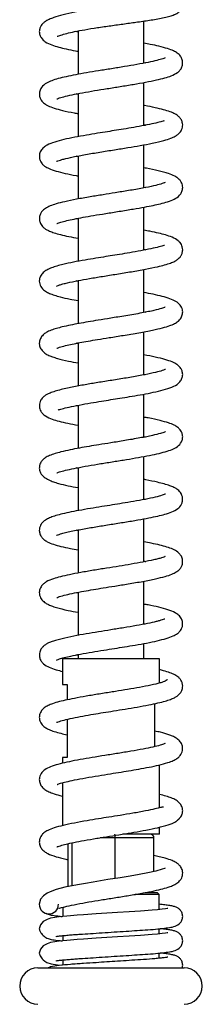
# Model space of a CAD drawing. Units: millimetres. Extents: x 40 to 267, y 13 to 204.
# Drawn here: x 96 to 104, y 126 to 171 of the extents above; entities that cross this region are included whole.
import ezdxf

# ---------------------------------------------------------------- set-up
doc = ezdxf.new("R2010")
doc.units = ezdxf.units.MM

msp = doc.modelspace()

# ---------------------------------------------------------------- linework, layer by layer
at = {"color": 7, "linetype": 'Continuous', "lineweight": 25}
for p, q in [((101.29591, 169.17748), (101.29591, 171.1017)), ((98.29591, 170.59971), (98.16358, 170.62464)), ((98.29591, 170.64966), (98.29591, 168.66968)), ((101.29591, 169.21345), (101.38942, 169.19525)), ((101.29591, 166.3324), (101.29591, 168.29748)), ((98.29591, 167.7549), (98.2063, 167.7723)), ((98.29591, 167.78979), (98.29591, 165.82469)), ((101.29591, 163.48757), (101.29591, 165.45373)), ((98.29591, 164.91043), (98.20532, 164.92768)), ((98.29591, 164.94488), (98.29591, 162.98055)), ((101.29591, 163.52401), (101.3849, 163.5059)), ((101.29591, 160.64278), (101.29591, 162.60776)), ((98.29591, 162.10098), (98.29591, 160.13518)), ((101.29591, 157.7977), (101.29591, 159.76361)), ((98.29591, 159.22073), (98.20616, 159.23882)), ((98.29591, 159.25752), (98.29591, 157.29162)), ((101.29591, 157.83376), (101.38963, 157.81606)), ((101.29591, 154.95379), (101.29591, 156.92048)), ((98.29591, 156.37672), (98.20446, 156.39403)), ((98.29591, 156.4122), (98.29591, 154.44571)), ((101.29591, 154.98983), (101.38446, 154.97184)), ((101.29591, 152.10849), (101.29591, 154.07483)), ((98.29591, 153.56755), (98.29591, 151.60214)), ((101.29591, 152.14516), (101.38859, 152.12619)), ((101.29591, 149.26395), (101.29591, 151.22993)), ((98.29591, 150.68568), (98.20234, 150.70428)), ((98.29591, 150.72202), (98.29591, 148.75755)), ((101.29591, 149.30023), (101.3876, 149.28188)), ((101.29591, 146.41897), (101.29591, 148.38563)), ((98.29591, 147.84203), (98.20359, 147.86079)), ((98.29591, 147.87904), (98.29591, 145.91221)), ((101.29591, 143.57553), (101.29591, 145.54038)), ((98.29591, 145.03309), (98.29591, 143.06705)), ((101.29591, 143.61016), (101.38782, 143.59285)), ((101.29591, 141.99631), (101.29591, 142.6959)), ((97.58758, 141.99631), (97.58758, 140.82964)), ((99.79591, 141.99631), (97.58758, 141.99631)), ((98.29591, 142.18869), (98.29591, 141.99631)), ((102.00425, 141.99631), (99.79591, 141.99631)), ((102.00425, 140.88707), (102.00425, 141.99631)), ((97.58758, 140.82964), (97.79591, 140.82964)), ((97.79591, 140.82964), (97.79591, 140.12474)), ((101.79591, 137.99228), (101.79591, 139.95165)), ((97.79591, 139.23707), (97.79591, 137.49631)), ((97.58758, 137.49631), (97.58758, 137.23065)), ((97.79591, 137.49631), (97.58758, 137.49631)), ((102.00425, 135.19685), (102.00425, 137.15411)), ((97.58758, 136.34031), (97.58758, 134.38731)), ((102.00425, 133.99631), (100.33799, 133.99631)), ((102.00425, 133.99631), (102.00425, 134.31181)), ((97.83407, 131.5965), (97.83407, 133.55757)), ((98.02189, 131.63474), (98.02189, 133.59941)), ((99.98373, 133.82964), (99.2959, 133.82964)), ((99.98373, 131.97103), (99.98373, 133.82964)), ((101.75775, 133.82964), (99.98373, 133.82964)), ((101.75775, 132.29346), (101.75775, 133.82964)), ((101.98841, 131.24548), (101.90341, 131.33048)), ((101.98758, 130.55281), (101.98758, 131.24714)), ((97.60425, 130.6571), (97.60425, 130.23936)), ((101.98758, 129.4417), (101.98758, 129.67588)), ((97.60425, 129.36485), (97.60425, 129.12825)), ((101.98758, 128.33059), (101.98758, 128.56477)), ((97.60425, 128.25374), (97.60425, 128.01714)), ((96.46258, 127.89631), (103.12925, 127.89631))]:
    msp.add_line(p, q, dxfattribs=at)
at = {"color": 7, "linetype": 'Continuous', "lineweight": 25, "flags": 128}
for points in [[(102.27081, 132.4407), (102.23429, 132.428), (102.13088, 132.39135), (101.83526, 132.31059), (101.47744, 132.23149), (101.08565, 132.15619), (100.66822, 132.08306), (100.21919, 132.00881), (99.6572, 131.91863), (98.98894, 131.81044), (98.62794, 131.74939), (98.27088, 131.68543), (97.69552, 131.56829), (97.29256, 131.4646), (97.01849, 131.36901), (96.87544, 131.29867), (96.71971, 131.18748), (96.58528, 131.02023), (96.52508, 130.79214), (96.52508, 130.79214)], [(102.39239, 130.60118), (102.39365, 130.60269), (102.36527, 130.60023), (102.28505, 130.58838), (102.13585, 130.56888), (101.91739, 130.54521), (101.66949, 130.52282), (101.14572, 130.48471), (100.61738, 130.45008), (100.09788, 130.41606), (99.61178, 130.38428), (99.11475, 130.35184), (98.54157, 130.31449), (98.24439, 130.29488), (97.94198, 130.27237), (97.42699, 130.22204), (97.04174, 130.15512), (96.879, 130.10235), (96.70727, 130.00339), (96.57371, 129.85318), (96.52508, 129.68103), (96.52508, 129.68103)], [(102.39239, 129.49007), (102.39365, 129.49157), (102.36527, 129.48912), (102.28505, 129.47727), (102.13585, 129.45777), (101.91739, 129.4341), (101.66949, 129.41171), (101.14572, 129.3736), (100.61738, 129.33897), (100.09788, 129.30494), (99.61178, 129.27317), (99.11475, 129.24073), (98.54157, 129.20338), (98.24439, 129.18377), (97.94198, 129.16126), (97.42699, 129.11092), (97.04174, 129.04401), (96.879, 128.99124), (96.70727, 128.89228), (96.57371, 128.74207), (96.52508, 128.56992), (96.52508, 128.56992), (96.56198, 128.43708), (96.65003, 128.31184), (96.70209, 128.25785), (96.77991, 128.1922), (96.87, 128.14195), (97.07076, 128.08104), (97.34785, 128.03754), (97.57029, 128.01382)]]:
    msp.add_lwpolyline(points, dxfattribs=at)
at = {"color": 7, "linetype": 'Continuous', "lineweight": 25}
for centre, radius, start, end in [((96.96258, 130.79214), 0.4375, 180, 0), ((96.46258, 127.06298), 0.83333, 90, 270), ((103.12925, 127.06298), 0.83333, 270, 90)]:
    msp.add_arc(centre, radius, start, end, dxfattribs=at)
for centre, major_axis, ratio, start_param, end_param in [((99.96704, 133.82964), (0, 0.16667), 0.10017059, 4.71238898, 6.28318531), ((101.58337, 133.82964), (0.17439, 0), 0.95573478, 0, 1.57079633), ((101.58337, 131.49631), (0.17439, 0), 0.95573478, 4.71238898, 5.64916664)]:
    msp.add_ellipse(centre, major_axis=major_axis, ratio=ratio, start_param=start_param, end_param=end_param, dxfattribs=at)
for points, knots in [([(97.34124, 170.40676), (97.34248, 170.4049), (97.34588, 170.39979), (97.40846, 170.42663), (97.52983, 170.46828), (97.76179, 170.53788), (98.13594, 170.622), (98.60442, 170.71026), (99.16925, 170.80132), (99.78729, 170.8909), (100.41509, 170.97683), (101.04048, 171.06231), (101.54724, 171.13657), (101.9426, 171.20409), (102.23495, 171.26277), (102.48296, 171.32504), (102.66702, 171.38718), (102.78985, 171.44472), (102.86669, 171.49395), (102.92353, 171.54051), (103.0015, 171.62359), (103.0818, 171.76479), (103.10133, 171.94181), (103.06023, 172.10025), (103.00429, 172.20503), (102.91369, 172.30859), (102.73988, 172.43281), (102.48362, 172.54154), (102.16219, 172.6428), (101.79231, 172.74353), (101.50145, 172.8131), (101.37315, 172.84379)], [0, 0, 0, 0, 0.01508696, 0.04144558, 0.06617416, 0.10955536, 0.1526713, 0.20102773, 0.25389145, 0.30738657, 0.36093607, 0.41487615, 0.47528077, 0.50897308, 0.54513321, 0.58353803, 0.61742646, 0.64404035, 0.66321229, 0.67489175, 0.68377689, 0.70625264, 0.7322408, 0.74451244, 0.76155396, 0.78628945, 0.81537845, 0.86597672, 0.91180831, 0.96110043, 1, 1, 1, 1]), ([(102.33079, 172.18091), (102.32585, 172.17918), (102.31368, 172.17493), (102.22156, 172.14422), (102.05568, 172.10494), (101.82572, 172.0604), (101.56212, 172.01575), (101.2048, 171.96022), (100.7211, 171.89113), (100.10032, 171.80638), (99.43933, 171.71426), (98.76624, 171.61273), (98.14067, 171.50373), (97.60255, 171.38885), (97.22364, 171.27757), (96.9805, 171.18212), (96.83359, 171.10707), (96.73869, 171.04113), (96.66876, 170.97619), (96.60293, 170.89366), (96.54308, 170.77455), (96.51582, 170.61688), (96.54208, 170.46502), (96.63074, 170.28305), (96.80271, 170.13421), (97.06763, 170.01102), (97.40006, 169.90921), (97.75721, 169.82516), (98.05641, 169.7625), (98.25758, 169.7268), (98.29591, 169.72)], [0, 0, 0, 0, 0.02033463, 0.04998696, 0.0863493, 0.12128026, 0.15386451, 0.18393186, 0.23675686, 0.28947574, 0.34494141, 0.40322598, 0.46294476, 0.52052424, 0.57606371, 0.61129782, 0.64048958, 0.66285131, 0.67518414, 0.68801761, 0.70455285, 0.7245562, 0.74388854, 0.76199029, 0.80551221, 0.85692045, 0.90226007, 0.94342728, 0.98921886, 1, 1, 1, 1]), ([(97.32463, 167.54873), (97.32524, 167.54761), (97.32683, 167.54468), (97.42165, 167.586), (97.62102, 167.6447), (98.00976, 167.73689), (98.49125, 167.82981), (99.03722, 167.92401), (99.62262, 168.01869), (100.22502, 168.11441), (100.82402, 168.21221), (101.38451, 168.31113), (101.86662, 168.40821), (102.25715, 168.50517), (102.55587, 168.60005), (102.79421, 168.71706), (102.94201, 168.84986), (103.03155, 168.98675), (103.07199, 169.14992), (103.06377, 169.27773), (103.03573, 169.37437), (103.00071, 169.44696), (102.95772, 169.51334), (102.89212, 169.58689), (102.79619, 169.66368), (102.64066, 169.75091), (102.37749, 169.8496), (102.01654, 169.94605), (101.64548, 170.02721), (101.39556, 170.07317), (101.29591, 170.0915)], [0, 0, 0, 0, 0.01476895, 0.0387913, 0.08811023, 0.13879447, 0.18982914, 0.24068882, 0.29132836, 0.34266961, 0.39515019, 0.44882282, 0.50135135, 0.55027862, 0.59621436, 0.64600427, 0.67287765, 0.69628905, 0.71575895, 0.73054281, 0.7428342, 0.75194755, 0.76083327, 0.77403297, 0.79216772, 0.82726308, 0.87346439, 0.92655793, 0.97071718, 1, 1, 1, 1]), ([(102.27426, 169.42327), (102.27497, 169.42453), (102.27956, 169.43273), (102.1652, 169.37763), (101.89894, 169.30407), (101.49968, 169.21333), (100.99067, 169.11762), (100.41724, 169.02062), (99.82019, 168.92492), (99.23216, 168.83122), (98.67874, 168.73977), (98.17914, 168.65042), (97.7479, 168.56323), (97.38318, 168.47567), (97.08275, 168.38103), (96.84316, 168.28072), (96.6337, 168.11414), (96.53315, 167.91304), (96.51602, 167.71628), (96.56774, 167.55463), (96.64441, 167.43829), (96.72332, 167.35965), (96.81334, 167.29388), (96.96143, 167.21324), (97.19989, 167.12224), (97.59432, 167.01597), (97.96927, 166.93399), (98.23682, 166.88663), (98.29591, 166.87617)], [0, 0, 0, 0, 0.00788062, 0.0510574, 0.09743308, 0.14777266, 0.20089016, 0.25338605, 0.30494483, 0.35545923, 0.4046159, 0.45237107, 0.49873376, 0.5436714, 0.58738883, 0.63065342, 0.67805161, 0.70407505, 0.72894244, 0.74975466, 0.76543011, 0.78130131, 0.80114315, 0.82597747, 0.87156986, 0.92406969, 0.98322872, 1, 1, 1, 1]), ([(97.30975, 164.69514), (97.31234, 164.69604), (97.31868, 164.69823), (97.37583, 164.72369), (97.48072, 164.75959), (97.68685, 164.81793), (98.05159, 164.9016), (98.62465, 165.00967), (99.27584, 165.11866), (99.9382, 165.22409), (100.56617, 165.32483), (101.15308, 165.42433), (101.71823, 165.5311), (102.18618, 165.64062), (102.51714, 165.74564), (102.7164, 165.83393), (102.83344, 165.90931), (102.90557, 165.97263), (102.99263, 166.07273), (103.07438, 166.24589), (103.06891, 166.42992), (103.02278, 166.56003), (102.97525, 166.64699), (102.88481, 166.75297), (102.72167, 166.86587), (102.47858, 166.97159), (102.1954, 167.05688), (101.80398, 167.14926), (101.49591, 167.21278), (101.30558, 167.24621), (101.29591, 167.24791)], [0, 0, 0, 0, 0.01546223, 0.03786144, 0.06476072, 0.09266998, 0.14993673, 0.20898359, 0.26800444, 0.32436112, 0.37794119, 0.42888363, 0.48367553, 0.54590692, 0.59129272, 0.6296945, 0.65755249, 0.67141804, 0.68209035, 0.71078758, 0.73801604, 0.74702874, 0.75910067, 0.78464279, 0.819792, 0.85413055, 0.89988763, 0.94674665, 0.99729436, 1, 1, 1, 1]), ([(102.22169, 166.53807), (102.21885, 166.54184), (102.21219, 166.5507), (102.09748, 166.50988), (101.87074, 166.4522), (101.46031, 166.3609), (100.9827, 166.27197), (100.5057, 166.19088), (100.05833, 166.11835), (99.61994, 166.04843), (99.15656, 165.97417), (98.64591, 165.88945), (98.1253, 165.79589), (97.63676, 165.69515), (97.20496, 165.57884), (96.92476, 165.47195), (96.7135, 165.33456), (96.58554, 165.18465), (96.52008, 165.01609), (96.52664, 164.82413), (96.58208, 164.68519), (96.64703, 164.59261), (96.70845, 164.5295), (96.80508, 164.45196), (96.97708, 164.35919), (97.27711, 164.253), (97.69719, 164.14791), (98.04382, 164.07532), (98.26425, 164.03617), (98.29591, 164.03055)], [0, 0, 0, 0, 0.01933785, 0.04539726, 0.09733879, 0.1490403, 0.19851773, 0.2426903, 0.28133959, 0.31638556, 0.3562183, 0.40184376, 0.45334908, 0.50726919, 0.56165301, 0.61730579, 0.64766396, 0.68100697, 0.71090974, 0.73352753, 0.75145671, 0.76549717, 0.77712346, 0.79181383, 0.83225481, 0.88381277, 0.93686038, 0.99093065, 1, 1, 1, 1]), ([(101.29591, 166.36859), (101.31469, 166.36523), (101.34967, 166.35898), (101.37736, 166.35292), (101.39018, 166.35011)], [0, 0, 0, 0, 0.53690967, 1, 1, 1, 1]), ([(97.32854, 161.86181), (97.33063, 161.86112), (97.33551, 161.85952), (97.40667, 161.88902), (97.53633, 161.93008), (97.75944, 161.9901), (98.11064, 162.06719), (98.52333, 162.14588), (99.01016, 162.23009), (99.57056, 162.32113), (100.18894, 162.41934), (100.79385, 162.51783), (101.31115, 162.60874), (101.71939, 162.68876), (102.07082, 162.76734), (102.40734, 162.86083), (102.68284, 162.96461), (102.89849, 163.10375), (103.0239, 163.28299), (103.06806, 163.42828), (103.06707, 163.56132), (103.04571, 163.65818), (103.00999, 163.74156), (102.97029, 163.80563), (102.93381, 163.84745), (102.90954, 163.87129), (102.88672, 163.89267), (102.84549, 163.93052), (102.80495, 163.96622), (102.66966, 164.04876), (102.472, 164.12671), (102.20305, 164.20683), (101.88038, 164.28701), (101.57843, 164.35212), (101.33463, 164.39548), (101.29591, 164.40236)], [0, 0, 0, 0, 0.0173208, 0.04049111, 0.06331172, 0.10677191, 0.14763888, 0.1899496, 0.2346026, 0.28326456, 0.33645016, 0.3923842, 0.44141995, 0.48205501, 0.52012128, 0.56441977, 0.61470324, 0.66297473, 0.6861757, 0.71025409, 0.72296882, 0.73553787, 0.74529102, 0.75210687, 0.75678007, 0.75890604, 0.76120348, 0.76691901, 0.78802496, 0.814816, 0.86875056, 0.90032291, 0.93128231, 0.98908837, 1, 1, 1, 1]), ([(102.27086, 163.73223), (102.2665, 163.7312), (102.25525, 163.72856), (102.07222, 163.65942), (101.7443, 163.57687), (101.23831, 163.47245), (100.62986, 163.3663), (100.01338, 163.26636), (99.41836, 163.17176), (98.81541, 163.07384), (98.21438, 162.96866), (97.69432, 162.86344), (97.29973, 162.76297), (97.02507, 162.67171), (96.80174, 162.56112), (96.65413, 162.44153), (96.55295, 162.27083), (96.51936, 162.11903), (96.52905, 161.99924), (96.56785, 161.8617), (96.64533, 161.74384), (96.74689, 161.65093), (96.84613, 161.58422), (96.99328, 161.51122), (97.2036, 161.43423), (97.49568, 161.35199), (97.85754, 161.26865), (98.15179, 161.21314), (98.29591, 161.18595)], [0, 0, 0, 0, 0.02684112, 0.069285, 0.11971279, 0.17814889, 0.23829578, 0.29167439, 0.33901734, 0.39050553, 0.44899288, 0.50714172, 0.55763704, 0.60074342, 0.64034141, 0.67843701, 0.69822523, 0.7175545, 0.7321786, 0.74183903, 0.76912279, 0.78476452, 0.80714821, 0.83636826, 0.87171021, 0.91189049, 0.95684545, 1, 1, 1, 1]), ([(98.29591, 162.06443), (98.27703, 162.06776), (98.24096, 162.07411), (98.21416, 162.08003), (98.20139, 162.08286)], [0, 0, 0, 0, 0.52336599, 1, 1, 1, 1]), ([(97.31124, 159.00744), (97.31067, 159.0067), (97.30741, 159.0025), (97.34511, 159.02335), (97.43595, 159.05625), (97.59384, 159.10375), (97.85885, 159.16926), (98.25758, 159.25267), (98.81683, 159.35317), (99.41868, 159.45226), (100.07036, 159.55579), (100.74021, 159.66402), (101.37615, 159.77496), (101.87855, 159.87739), (102.25049, 159.9715), (102.50811, 160.05381), (102.69342, 160.13305), (102.8174, 160.20844), (102.90319, 160.27849), (102.98636, 160.37828), (103.04847, 160.50401), (103.07461, 160.65034), (103.05554, 160.78852), (103.00423, 160.91207), (102.94143, 161.00145), (102.81788, 161.12142), (102.61261, 161.2322), (102.29941, 161.33907), (101.96635, 161.42336), (101.63531, 161.49565), (101.38761, 161.54076), (101.29591, 161.55746)], [0, 0, 0, 0, 0.00461278, 0.02625812, 0.05483301, 0.08725718, 0.11833022, 0.17559043, 0.22687031, 0.27933089, 0.33449786, 0.39241096, 0.4520438, 0.51131259, 0.55080323, 0.59035642, 0.62557843, 0.65261334, 0.67135275, 0.68704696, 0.70315641, 0.72271557, 0.73951202, 0.7527683, 0.76926149, 0.79032767, 0.84154842, 0.88727646, 0.92825459, 0.97343832, 1, 1, 1, 1]), ([(102.2427, 160.86442), (102.23457, 160.86389), (102.21736, 160.86279), (102.08869, 160.81893), (101.84346, 160.75557), (101.41516, 160.6627), (100.92532, 160.57252), (100.43776, 160.4904), (99.98254, 160.41693), (99.54281, 160.34686), (99.08439, 160.27314), (98.58067, 160.1889), (98.06983, 160.09601), (97.64913, 160.00721), (97.32293, 159.92201), (97.07728, 159.84098), (96.87231, 159.74974), (96.69244, 159.62264), (96.57816, 159.47572), (96.52525, 159.33117), (96.52224, 159.12915), (96.62397, 158.90388), (96.79408, 158.76717), (96.98447, 158.66935), (97.20535, 158.58915), (97.51524, 158.50171), (97.87142, 158.42074), (98.16963, 158.36502), (98.29591, 158.34142)], [0, 0, 0, 0, 0.02427889, 0.05140042, 0.10505955, 0.15747146, 0.20706316, 0.25164159, 0.291017, 0.32601208, 0.36504757, 0.4102414, 0.46166654, 0.51470126, 0.54947642, 0.58397503, 0.61984889, 0.65110402, 0.68469745, 0.7110821, 0.72900922, 0.76106965, 0.80131919, 0.83603523, 0.87405799, 0.91040404, 0.96205774, 1, 1, 1, 1]), ([(101.29591, 160.67901), (101.32606, 160.67373), (101.36142, 160.66754), (101.38856, 160.66162), (101.39256, 160.66074)], [0, 0, 0, 0, 0.85261026, 1, 1, 1, 1]), ([(97.32357, 156.16922), (97.3286, 156.17031), (97.33981, 156.17275), (97.46896, 156.22325), (97.67912, 156.28071), (98.0106, 156.35701), (98.36661, 156.42739), (98.7536, 156.49696), (99.20466, 156.57273), (99.74565, 156.65971), (100.26522, 156.74236), (100.71859, 156.81681), (101.18008, 156.89573), (101.68373, 156.99036), (102.14636, 157.09623), (102.46973, 157.19336), (102.68741, 157.28267), (102.83139, 157.37149), (102.92692, 157.45976), (103.00906, 157.56641), (103.07245, 157.73374), (103.06706, 157.90658), (103.01494, 158.04874), (102.9199, 158.19065), (102.75932, 158.31416), (102.49361, 158.43333), (102.14137, 158.53749), (101.75135, 158.62753), (101.44073, 158.68622), (101.29591, 158.71358)], [0, 0, 0, 0, 0.02240618, 0.04998246, 0.09938793, 0.14003365, 0.17695158, 0.21424752, 0.25292204, 0.29934476, 0.35474663, 0.38593061, 0.41920295, 0.48166848, 0.5363572, 0.5832127, 0.6224735, 0.65595082, 0.67076443, 0.6875207, 0.71097487, 0.73351532, 0.75007256, 0.76689248, 0.80912269, 0.85767939, 0.90663324, 0.95646975, 1, 1, 1, 1]), ([(102.27402, 158.04469), (102.27114, 158.04404), (102.26266, 158.04213), (102.09545, 157.9762), (101.82803, 157.90807), (101.50678, 157.83791), (101.19901, 157.77785), (100.84765, 157.71484), (100.48067, 157.65298), (100.12425, 157.59504), (99.70035, 157.52727), (99.23826, 157.45357), (98.75349, 157.37354), (98.33018, 157.29939), (97.93327, 157.22334), (97.5941, 157.14921), (97.29729, 157.0713), (97.04926, 156.9891), (96.86179, 156.90554), (96.69255, 156.78674), (96.57592, 156.63626), (96.52469, 156.47729), (96.5219, 156.34665), (96.55016, 156.23088), (96.58954, 156.14595), (96.63784, 156.08404), (96.67633, 156.04548), (96.69932, 156.02431), (96.73653, 155.98978), (96.73862, 155.97728), (96.80733, 155.91654), (96.92308, 155.85225), (97.13013, 155.77197), (97.40982, 155.68531), (97.79009, 155.59266), (98.14619, 155.52557), (98.29591, 155.49736)], [0, 0, 0, 0, 0.02194358, 0.06471391, 0.11751766, 0.14772002, 0.18041652, 0.21522115, 0.24850268, 0.27931222, 0.3076136, 0.35649292, 0.39623675, 0.43486038, 0.47388607, 0.5163619, 0.54943231, 0.58662609, 0.62664883, 0.65540685, 0.68332518, 0.70634673, 0.72275184, 0.73025467, 0.73820585, 0.7461746, 0.74950896, 0.75260848, 0.75573759, 0.7711111, 0.78593614, 0.83448368, 0.86408991, 0.89610118, 0.95631433, 1, 1, 1, 1]), ([(97.38523, 153.37344), (97.38804, 153.36871), (97.39461, 153.35764), (97.46074, 153.37835), (97.60038, 153.41561), (97.87282, 153.48379), (98.32879, 153.57677), (98.84114, 153.66775), (99.33508, 153.7492), (99.78434, 153.82112), (100.21653, 153.89007), (100.66638, 153.96314), (101.14646, 154.04508), (101.62681, 154.13504), (102.09046, 154.23634), (102.50887, 154.36159), (102.76552, 154.47532), (102.9462, 154.63044), (103.04073, 154.7854), (103.07747, 154.95627), (103.04934, 155.12745), (102.99035, 155.24595), (102.90193, 155.35812), (102.78475, 155.44964), (102.58566, 155.55324), (102.26528, 155.66016), (101.83383, 155.76657), (101.47501, 155.83507), (101.29591, 155.86926)], [0, 0, 0, 0, 0.01762291, 0.04118707, 0.06461567, 0.11441139, 0.16787874, 0.21879668, 0.26315672, 0.30079017, 0.33583345, 0.37534684, 0.41952319, 0.46837228, 0.52089632, 0.57739213, 0.6376092, 0.66654675, 0.69424011, 0.71854604, 0.7389922, 0.75549487, 0.76814694, 0.7953505, 0.83721386, 0.88954776, 0.94486934, 1, 1, 1, 1]), ([(102.28118, 155.20355), (102.28167, 155.20421), (102.28432, 155.20779), (102.25626, 155.19254), (102.18929, 155.16673), (102.03405, 155.11602), (101.73208, 155.03937), (101.21705, 154.93478), (100.58982, 154.82549), (99.92442, 154.71823), (99.27884, 154.61561), (98.66543, 154.51456), (98.17974, 154.42723), (97.79609, 154.34874), (97.50261, 154.28037), (97.23415, 154.20578), (97.02052, 154.13064), (96.86966, 154.06044), (96.77081, 153.99801), (96.70867, 153.94803), (96.62994, 153.86624), (96.54336, 153.72725), (96.51452, 153.54788), (96.54577, 153.39365), (96.59949, 153.27616), (96.67938, 153.17498), (96.84033, 153.04497), (97.09877, 152.93125), (97.42216, 152.83612), (97.81535, 152.74282), (98.13684, 152.68194), (98.29591, 152.65181)], [0, 0, 0, 0, 0.00417201, 0.02276504, 0.04585473, 0.07151405, 0.12561647, 0.1833637, 0.24326272, 0.30081353, 0.35554081, 0.40737096, 0.46269596, 0.49397219, 0.52778841, 0.56427511, 0.6004842, 0.63002268, 0.65252994, 0.66789049, 0.67757946, 0.70009808, 0.72756539, 0.74087295, 0.75585029, 0.77758325, 0.80545042, 0.85717895, 0.90317131, 0.95208803, 1, 1, 1, 1]), ([(98.29591, 153.53079), (98.27738, 153.53413), (98.24372, 153.54018), (98.21631, 153.5461), (98.204, 153.54875)], [0, 0, 0, 0, 0.55068635, 1, 1, 1, 1]), ([(97.32591, 150.48238), (97.32516, 150.48068), (97.32211, 150.47385), (97.35694, 150.49065), (97.47363, 150.5325), (97.71181, 150.60098), (98.10347, 150.68795), (98.60638, 150.78279), (99.17482, 150.8788), (99.76824, 150.97397), (100.35725, 151.06781), (100.92071, 151.16089), (101.4422, 151.25436), (101.89746, 151.34765), (102.28251, 151.4432), (102.59361, 151.54992), (102.82427, 151.66428), (102.99961, 151.84306), (103.06909, 152.04545), (103.06828, 152.21102), (103.01973, 152.35084), (102.95611, 152.44832), (102.89555, 152.51387), (102.80865, 152.58724), (102.66362, 152.67198), (102.41239, 152.77051), (102.02669, 152.87709), (101.63432, 152.9619), (101.36291, 153.01192), (101.29591, 153.02427)], [0, 0, 0, 0, 0.00791087, 0.03181283, 0.05415679, 0.09945017, 0.14855626, 0.2008913, 0.25301999, 0.30423859, 0.35450753, 0.40440692, 0.45426188, 0.50411222, 0.55309785, 0.60104566, 0.64734343, 0.68979475, 0.71052182, 0.73133212, 0.74967526, 0.7642306, 0.77569948, 0.78874288, 0.82295314, 0.86746957, 0.92000037, 0.98025241, 1, 1, 1, 1]), ([(102.27962, 152.35902), (102.27031, 152.35489), (102.24731, 152.34469), (102.04885, 152.27367), (101.75677, 152.20208), (101.42384, 152.13195), (101.11623, 152.07339), (100.77787, 152.01362), (100.33568, 151.93963), (99.81956, 151.85701), (99.26803, 151.76903), (98.78699, 151.68995), (98.34094, 151.61221), (97.90659, 151.52905), (97.53658, 151.44662), (97.22507, 151.36047), (96.98952, 151.27616), (96.81377, 151.18796), (96.67006, 151.07293), (96.57838, 150.94143), (96.53792, 150.83044), (96.52349, 150.73275), (96.52724, 150.63326), (96.55043, 150.54067), (96.61458, 150.41602), (96.74705, 150.27832), (96.94455, 150.15887), (97.16619, 150.07129), (97.44973, 149.98506), (97.81344, 149.89843), (98.14063, 149.83695), (98.29591, 149.80776)], [0, 0, 0, 0, 0.030595834, 0.075586296, 0.129265699, 0.159425092, 0.191747365, 0.224888813, 0.2559453, 0.311283486, 0.357546516, 0.397144207, 0.438325018, 0.481786899, 0.529987006, 0.566021964, 0.605453939, 0.644107784, 0.669342502, 0.691360721, 0.70817153, 0.719334411, 0.728919412, 0.745938128, 0.770696352, 0.80216708, 0.839857419, 0.870506634, 0.902042408, 0.953508449, 1, 1, 1, 1]), ([(97.30993, 147.62768), (97.30977, 147.62723), (97.30916, 147.62544), (97.36526, 147.65404), (97.4924, 147.6973), (97.70369, 147.75477), (97.96909, 147.81455), (98.26212, 147.8735), (98.56582, 147.92964), (98.87142, 147.9829), (99.27684, 148.05059), (99.79949, 148.13429), (100.42891, 148.23465), (101.01629, 148.33259), (101.52068, 148.42495), (101.92765, 148.5106), (102.26772, 148.59511), (102.58929, 148.70169), (102.83287, 148.82732), (102.99393, 148.99324), (103.06473, 149.18468), (103.07195, 149.34059), (103.03006, 149.48489), (102.96216, 149.59775), (102.88203, 149.68391), (102.79346, 149.75128), (102.66257, 149.82503), (102.4774, 149.9002), (102.22888, 149.97792), (101.87018, 150.06684), (101.55793, 150.13344), (101.32369, 150.17459), (101.29591, 150.17947)], [0, 0, 0, 0, 0.00860207, 0.03367166, 0.06770227, 0.10540143, 0.14095483, 0.17418163, 0.20492315, 0.23304844, 0.25985752, 0.31336231, 0.36682019, 0.42006773, 0.46949512, 0.51358734, 0.55448604, 0.60099825, 0.65169141, 0.69256336, 0.71058773, 0.73039058, 0.74913122, 0.76397616, 0.77919428, 0.79927066, 0.82647266, 0.86055691, 0.89724651, 0.93466102, 0.99225112, 1, 1, 1, 1]), ([(102.28266, 149.51574), (102.28019, 149.51496), (102.27429, 149.5131), (102.22313, 149.49042), (102.09679, 149.44641), (101.83111, 149.37345), (101.37454, 149.27598), (100.85289, 149.18128), (100.34143, 149.09608), (99.85101, 149.01736), (99.35705, 148.93867), (98.83774, 148.85401), (98.3294, 148.7658), (97.87568, 148.67781), (97.50398, 148.59334), (97.21451, 148.51229), (96.98394, 148.42919), (96.81974, 148.34513), (96.70229, 148.25827), (96.60947, 148.14816), (96.56082, 148.05231), (96.53121, 147.95405), (96.51874, 147.83872), (96.5493, 147.67796), (96.63528, 147.53138), (96.74495, 147.42694), (96.92525, 147.31393), (97.16292, 147.2216), (97.50461, 147.12547), (97.88391, 147.03946), (98.17651, 146.98552), (98.29591, 146.96352)], [0, 0, 0, 0, 0.01538068, 0.0366145, 0.06145916, 0.11375726, 0.16885721, 0.22120479, 0.26644362, 0.30583254, 0.34744733, 0.39261332, 0.44121284, 0.48820761, 0.53141629, 0.57086267, 0.60652086, 0.64473187, 0.6702616, 0.68789859, 0.70157464, 0.71067194, 0.72467738, 0.74351631, 0.76646693, 0.79328169, 0.81945925, 0.86682515, 0.91407568, 0.96493839, 1, 1, 1, 1]), ([(97.32025, 144.78941), (97.32, 144.78904), (97.31362, 144.77948), (97.35136, 144.80231), (97.47376, 144.84393), (97.71407, 144.91242), (98.10413, 144.99833), (98.53785, 145.08063), (98.98368, 145.15755), (99.46009, 145.2355), (99.99752, 145.3211), (100.49723, 145.40136), (100.92476, 145.47316), (101.35681, 145.54944), (101.82791, 145.64197), (102.26324, 145.74913), (102.56572, 145.84942), (102.76178, 145.9459), (102.87771, 146.03004), (102.96636, 146.12887), (103.03493, 146.24252), (103.07881, 146.413), (103.04975, 146.60296), (102.96781, 146.75031), (102.81809, 146.89944), (102.618, 147.00437), (102.35705, 147.09773), (102.02346, 147.18728), (101.67254, 147.26475), (101.40831, 147.31381), (101.29591, 147.33469)], [0, 0, 0, 0, 0.00099431, 0.02564261, 0.05241109, 0.10392834, 0.15184328, 0.19625044, 0.23742291, 0.27650437, 0.32197961, 0.3755703, 0.40551667, 0.4374133, 0.49805645, 0.55218128, 0.59984194, 0.63896278, 0.6671645, 0.6790314, 0.69538113, 0.71675328, 0.74161252, 0.76721347, 0.79120914, 0.83512076, 0.87781726, 0.92158019, 0.96664159, 1, 1, 1, 1]), ([(102.26312, 146.65691), (102.26326, 146.65884), (102.26357, 146.66307), (102.20064, 146.63602), (102.10035, 146.6032), (101.94334, 146.55831), (101.67949, 146.49453), (101.28086, 146.41322), (100.7396, 146.31719), (100.17002, 146.22355), (99.58474, 146.13043), (98.98603, 146.03416), (98.40889, 145.93582), (97.90036, 145.83903), (97.48334, 145.74432), (97.14903, 145.65063), (96.88158, 145.54022), (96.71497, 145.42117), (96.63218, 145.33133), (96.58483, 145.25773), (96.53332, 145.1373), (96.51471, 144.99187), (96.55236, 144.8387), (96.60905, 144.72865), (96.69028, 144.6311), (96.77941, 144.55896), (96.90431, 144.48515), (97.08203, 144.4102), (97.36931, 144.31659), (97.76881, 144.21777), (98.1407, 144.14779), (98.29591, 144.11858)], [0, 0, 0, 0, 0.01769343, 0.03866466, 0.06317211, 0.09123269, 0.12018235, 0.17572405, 0.22796174, 0.27681015, 0.32622528, 0.37770836, 0.43129846, 0.48364795, 0.53220028, 0.57811365, 0.62990491, 0.65669404, 0.67771686, 0.6925342, 0.70188437, 0.72707132, 0.74354889, 0.75777022, 0.77275972, 0.79299194, 0.8242319, 0.85475898, 0.8896137, 0.95393077, 1, 1, 1, 1]), ([(101.29591, 146.45596), (101.31885, 146.45194), (101.35327, 146.4459), (101.37998, 146.44001), (101.38889, 146.43805)], [0, 0, 0, 0, 0.66663696, 1, 1, 1, 1]), ([(98.29591, 144.997), (98.27266, 145.00112), (98.23753, 145.00735), (98.21078, 145.01318), (98.20174, 145.01515)], [0, 0, 0, 0, 0.66209359, 1, 1, 1, 1]), ([(97.3047, 141.93414), (97.30403, 141.93346), (97.29747, 141.92675), (97.34041, 141.95289), (97.4483, 141.99109), (97.65571, 142.05226), (97.97091, 142.12601), (98.40153, 142.21167), (98.91273, 142.30139), (99.44401, 142.38828), (99.94712, 142.46845), (100.43371, 142.54644), (100.92984, 142.62872), (101.43997, 142.71991), (101.91531, 142.81709), (102.32334, 142.92117), (102.61863, 143.02612), (102.7876, 143.11786), (102.88285, 143.19441), (102.94338, 143.25635), (103.00759, 143.34695), (103.06317, 143.48181), (103.07334, 143.6709), (103.0123, 143.83906), (102.88979, 143.98956), (102.6823, 144.13007), (102.40874, 144.23694), (101.98461, 144.35286), (101.61104, 144.43297), (101.36166, 144.47786), (101.29591, 144.4897)], [0, 0, 0, 0, 0.00275558, 0.02719517, 0.0589277, 0.09604196, 0.138296, 0.18569931, 0.23607977, 0.28284089, 0.32541468, 0.36461825, 0.4079141, 0.45706703, 0.50985864, 0.56157798, 0.61178357, 0.65108948, 0.66541462, 0.67675684, 0.69037632, 0.70774106, 0.72953995, 0.75834437, 0.79105641, 0.82093011, 0.875372, 0.92848632, 0.98114501, 1, 1, 1, 1]), ([(102.25267, 143.80398), (102.25281, 143.80444), (102.25558, 143.81386), (102.22398, 143.80083), (102.14383, 143.77485), (102.01176, 143.73427), (101.79999, 143.67893), (101.46412, 143.60474), (100.96005, 143.51042), (100.38797, 143.41409), (99.79699, 143.31948), (99.21574, 143.22678), (98.64249, 143.13197), (98.07323, 143.02907), (97.63049, 142.9344), (97.31769, 142.85206), (97.11178, 142.7872), (96.95132, 142.72353), (96.8443, 142.66797), (96.77344, 142.61981), (96.74102, 142.59101), (96.7118, 142.56401), (96.68963, 142.54352), (96.66652, 142.52138), (96.63944, 142.49234), (96.61487, 142.45902), (96.5851, 142.41205), (96.55148, 142.3392), (96.51788, 142.20899), (96.53014, 142.04394), (96.60503, 141.88497), (96.74863, 141.72464), (96.97187, 141.60303), (97.25003, 141.50443), (97.48729, 141.44563), (97.58758, 141.42077)], [0, 0, 0, 0, 0.00163775, 0.03341022, 0.06201352, 0.08706873, 0.11161846, 0.16372001, 0.21985772, 0.27670377, 0.33157451, 0.38440293, 0.43770647, 0.49616667, 0.56025548, 0.59460294, 0.62841434, 0.6619349, 0.69072624, 0.70996473, 0.72611468, 0.73287011, 0.73554088, 0.73793223, 0.74281072, 0.745917, 0.74972617, 0.75974531, 0.77308757, 0.80046864, 0.82611195, 0.85175194, 0.90549671, 0.96005634, 1, 1, 1, 1]), ([(98.29591, 142.15262), (98.26817, 142.15742), (98.2338, 142.16336), (98.20795, 142.16904), (98.20298, 142.17014)], [0, 0, 0, 0, 0.80740759, 1, 1, 1, 1]), ([(97.31345, 139.09531), (97.31503, 139.09539), (97.3192, 139.0956), (97.41052, 139.13601), (97.6259, 139.20053), (98.0218, 139.29273), (98.49087, 139.38312), (98.96812, 139.46573), (99.44224, 139.54329), (99.93087, 139.62124), (100.45868, 139.70573), (101.00549, 139.79694), (101.51235, 139.88936), (101.93629, 139.97863), (102.26433, 140.06204), (102.50802, 140.14081), (102.68085, 140.21428), (102.80105, 140.28438), (102.88482, 140.34958), (102.95146, 140.42194), (102.9958, 140.48791), (103.03088, 140.55738), (103.06006, 140.64869), (103.07272, 140.76948), (103.04587, 140.91736), (102.97325, 141.05123), (102.86629, 141.16875), (102.70528, 141.2747), (102.4759, 141.36874), (102.25245, 141.43989), (102.0661, 141.48256), (102.00425, 141.49673)], [0, 0, 0, 0, 0.01656335, 0.04378775, 0.1017012, 0.15818553, 0.21176094, 0.25997323, 0.3027311, 0.34676406, 0.39567297, 0.4495553, 0.50480648, 0.55510398, 0.60035661, 0.64054569, 0.6751376, 0.70264634, 0.72291728, 0.73760697, 0.74728514, 0.75714055, 0.76948726, 0.78457297, 0.80477154, 0.82606622, 0.84638179, 0.88693805, 0.92860022, 0.97629914, 1, 1, 1, 1]), ([(102.36143, 141.05393), (102.36173, 141.05394), (102.36634, 141.05409), (102.33424, 141.01618), (102.30003, 140.99018), (102.17793, 140.93792), (101.98842, 140.87849), (101.64467, 140.79597), (101.12945, 140.69606), (100.57272, 140.5999), (99.99611, 140.50647), (99.40293, 140.41221), (98.80418, 140.31474), (98.25504, 140.21852), (97.79531, 140.12712), (97.43217, 140.04175), (97.15015, 139.95928), (96.91784, 139.86463), (96.75599, 139.76925), (96.64601, 139.66487), (96.57528, 139.55444), (96.52828, 139.42283), (96.51911, 139.28044), (96.55599, 139.13636), (96.61767, 139.02828), (96.68283, 138.95192), (96.74355, 138.89806), (96.83492, 138.83405), (96.98007, 138.76), (97.20437, 138.67822), (97.47329, 138.59989), (97.69607, 138.55255), (97.79591, 138.53133)], [0, 0, 0, 0, 0.00056224, 0.00866933, 0.05058818, 0.07740305, 0.1081548, 0.16967365, 0.22685376, 0.27917166, 0.32878163, 0.38036981, 0.43409473, 0.48856033, 0.53805067, 0.58193077, 0.62643457, 0.6602381, 0.6962784, 0.72532305, 0.74152943, 0.75561819, 0.77419967, 0.79402406, 0.80973738, 0.82154725, 0.83509145, 0.85354243, 0.88573333, 0.92559047, 0.96665346, 1, 1, 1, 1]), ([(97.33181, 136.26194), (97.33379, 136.2609), (97.33891, 136.25821), (97.49719, 136.32061), (97.74658, 136.38528), (98.13407, 136.47137), (98.63699, 136.56495), (99.20079, 136.65982), (99.7513, 136.74802), (100.25447, 136.82825), (100.72962, 136.90579), (101.20109, 136.98701), (101.6667, 137.07525), (102.10668, 137.17298), (102.44907, 137.27287), (102.6778, 137.3669), (102.83286, 137.45841), (102.97046, 137.58721), (103.06023, 137.75956), (103.07144, 137.96306), (103.03089, 138.10528), (102.93311, 138.25396), (102.77906, 138.37769), (102.61071, 138.46541), (102.38801, 138.55112), (102.12578, 138.62929), (101.88346, 138.68095), (101.79591, 138.69961)], [0, 0, 0, 0, 0.02445393, 0.06320813, 0.10772022, 0.15805981, 0.21419163, 0.27006318, 0.32040243, 0.36506076, 0.40697959, 0.45287595, 0.50308365, 0.55684033, 0.61411924, 0.65347701, 0.68710853, 0.71425067, 0.74820379, 0.76557739, 0.79108358, 0.82502192, 0.85872906, 0.88819786, 0.91518528, 0.96935985, 1, 1, 1, 1]), ([(102.26064, 138.12233), (102.2609, 138.12299), (102.26388, 138.1307), (102.23544, 138.11732), (102.16105, 138.09131), (101.99209, 138.03802), (101.71292, 137.96836), (101.26339, 137.87626), (100.71908, 137.77962), (100.12374, 137.68218), (99.51916, 137.58609), (98.93182, 137.49125), (98.38119, 137.39682), (97.88344, 137.30138), (97.4637, 137.20635), (97.1064, 137.10155), (96.83575, 136.98146), (96.67275, 136.85731), (96.57628, 136.71302), (96.5238, 136.5679), (96.52032, 136.39235), (96.58658, 136.2251), (96.66888, 136.12057), (96.76618, 136.03237), (96.91288, 135.94335), (97.14099, 135.85306), (97.3667, 135.7821), (97.54675, 135.74208), (97.58758, 135.733)], [0, 0, 0, 0, 0.00260774, 0.03035238, 0.05627732, 0.08055512, 0.13141213, 0.18641403, 0.2442383, 0.30129509, 0.35731113, 0.41236249, 0.46720834, 0.52205776, 0.57682485, 0.63061908, 0.68395228, 0.73046544, 0.74898676, 0.7673251, 0.79230403, 0.81778666, 0.83582133, 0.85213081, 0.88911446, 0.93267371, 0.98473242, 1, 1, 1, 1]), ([(97.32757, 133.41719), (97.32981, 133.41666), (97.33845, 133.41461), (97.45726, 133.46185), (97.73699, 133.5383), (98.10707, 133.6206), (98.57826, 133.7098), (99.13418, 133.80435), (99.7231, 133.89894), (100.3011, 133.99097), (100.86374, 134.08335), (101.41879, 134.18181), (101.95729, 134.29273), (102.34155, 134.39538), (102.58044, 134.48172), (102.73642, 134.55222), (102.84174, 134.62397), (102.85404, 134.65236), (102.884, 134.68171), (102.90406, 134.69999), (102.92897, 134.72377), (102.96818, 134.7659), (103.01285, 134.82979), (103.04756, 134.91485), (103.06443, 134.99586), (103.06992, 135.09923), (103.04429, 135.23481), (102.94272, 135.41408), (102.76238, 135.55493), (102.56034, 135.64673), (102.31372, 135.73261), (102.10772, 135.78307), (102.00425, 135.80842)], [0, 0, 0, 0, 0.0185078, 0.07127264, 0.11617664, 0.16299404, 0.21539335, 0.27145032, 0.32589781, 0.37838728, 0.4296327, 0.48491694, 0.54560991, 0.61216995, 0.64495972, 0.6740909, 0.72089718, 0.73830953, 0.74176309, 0.74504885, 0.74844875, 0.75221378, 0.76095789, 0.7692869, 0.77730495, 0.78565015, 0.80733873, 0.83582779, 0.87649089, 0.9192366, 0.95943086, 1, 1, 1, 1]), ([(102.19202, 135.21887), (102.18735, 135.22389), (102.17687, 135.23515), (102.13191, 135.22877), (102.02525, 135.20214), (101.79738, 135.14288), (101.36808, 135.0514), (100.81789, 134.9517), (100.24553, 134.85722), (99.71576, 134.77266), (99.20298, 134.69068), (98.66584, 134.60195), (98.10954, 134.50234), (97.60352, 134.39643), (97.1963, 134.28724), (96.91907, 134.17812), (96.75363, 134.07998), (96.63256, 133.96113), (96.55258, 133.8197), (96.5148, 133.65557), (96.53995, 133.479), (96.62647, 133.31876), (96.75868, 133.19451), (96.95428, 133.0798), (97.26128, 132.96851), (97.59079, 132.88044), (97.79903, 132.83859), (97.83407, 132.83155)], [0, 0, 0, 0, 0.01879465, 0.04210466, 0.06154704, 0.10721463, 0.16310364, 0.22371742, 0.27795111, 0.32529301, 0.36824398, 0.41817157, 0.47654804, 0.53760469, 0.59540435, 0.64842912, 0.68712123, 0.71308574, 0.72977453, 0.75071272, 0.77578761, 0.80473409, 0.83530102, 0.86726658, 0.93013832, 0.98824534, 1, 1, 1, 1]), ([(97.40959, 130.62548), (97.41266, 130.62083), (97.42106, 130.60811), (97.481, 130.62395), (97.59896, 130.65606), (97.83718, 130.71747), (98.2261, 130.80025), (98.76336, 130.89753), (99.34439, 130.99384), (99.94506, 131.08953), (100.55043, 131.18658), (101.13383, 131.28527), (101.65044, 131.38239), (102.07901, 131.47795), (102.37294, 131.5595), (102.61195, 131.6463), (102.80938, 131.75016), (102.94163, 131.86868), (103.01784, 131.98803), (103.07252, 132.14564), (103.06837, 132.33053), (102.99493, 132.48487), (102.92124, 132.57525), (102.85243, 132.64063), (102.75578, 132.70795), (102.57119, 132.79872), (102.31155, 132.8854), (102.02507, 132.96168), (101.83797, 133.00257), (101.75775, 133.0201)], [0, 0, 0, 0, 0.0152319, 0.0416337, 0.0693056, 0.09816679, 0.15649521, 0.21315793, 0.26797804, 0.32244727, 0.37811526, 0.4350303, 0.49173903, 0.54466992, 0.59380243, 0.62787007, 0.66606013, 0.70351004, 0.723383, 0.73762259, 0.76686355, 0.79301731, 0.80355508, 0.81517767, 0.84201828, 0.88205269, 0.93362147, 0.97154126, 1, 1, 1, 1]), ([(101.98758, 131.24631), (101.97943, 131.24631), (101.96314, 131.24631), (101.83265, 131.24631), (101.63073, 131.24631), (101.35373, 131.24631), (101.10295, 131.24631), (100.93526, 131.24631), (100.89541, 131.24631)], [0, 0, 0, 0, 0.1882614, 0.37652279, 0.56478419, 0.75304558, 0.94130698, 1, 1, 1, 1]), ([(101.3579, 131.32964), (101.4245, 131.32964), (101.58251, 131.32964), (101.75402, 131.32964), (101.88104, 131.32964), (101.89651, 131.32964), (101.90425, 131.32964)], [0, 0, 0, 0, 0.19540094, 0.46360062, 0.73180031, 1, 1, 1, 1]), ([(97.28586, 129.33559), (97.2856, 129.33472), (97.28247, 129.32413), (97.35587, 129.33822), (97.53426, 129.3582), (97.76548, 129.38168), (98.01275, 129.40245), (98.25657, 129.42053), (98.57005, 129.44097), (98.98595, 129.46832), (99.52274, 129.50346), (100.07647, 129.53963), (100.6156, 129.57488), (101.13087, 129.60812), (101.62167, 129.64135), (102.05546, 129.67957), (102.4106, 129.72457), (102.63625, 129.75865), (102.8761, 129.84901), (103.0016, 129.99202), (103.04996, 130.10459), (103.07272, 130.21923), (103.05892, 130.36099), (102.99214, 130.49722), (102.89717, 130.59282), (102.80474, 130.6492), (102.71339, 130.68473), (102.57027, 130.72162), (102.37789, 130.75289), (102.1782, 130.77839), (102.03702, 130.79226), (101.98758, 130.79712)], [0, 0, 0, 0, 0.00275584, 0.03322904, 0.07191768, 0.10883617, 0.14194283, 0.17109623, 0.19645421, 0.24605346, 0.29850974, 0.35145658, 0.40255165, 0.45362271, 0.50788968, 0.56648366, 0.62442547, 0.67985734, 0.73012931, 0.75351297, 0.76411194, 0.77373431, 0.79073838, 0.80782595, 0.8239284, 0.83862011, 0.86352879, 0.8977437, 0.94143916, 0.97949377, 1, 1, 1, 1]), ([(96.83852, 130.38173), (96.84909, 130.37569), (96.93625, 130.32588), (97.099, 130.29891), (97.30595, 130.26189), (97.49384, 130.24352), (97.57029, 130.23604)], [0, 0, 0, 0, 0.03891067, 0.32101598, 0.72374134, 1, 1, 1, 1]), ([(96.52508, 129.68103), (96.5311, 129.63966), (96.54159, 129.56761), (96.61979, 129.45364), (96.70029, 129.36887), (96.78386, 129.29516), (96.91785, 129.22663), (97.10011, 129.18293), (97.30574, 129.15168), (97.49378, 129.13267), (97.57029, 129.12493)], [0, 0, 0, 0, 0.17729123, 0.3087859, 0.35711499, 0.41125482, 0.47239453, 0.62726079, 0.84834336, 1, 1, 1, 1]), ([(97.28586, 128.22448), (97.2856, 128.2236), (97.28247, 128.21302), (97.35587, 128.22711), (97.53426, 128.24708), (97.76548, 128.27057), (98.01275, 128.29134), (98.25657, 128.30942), (98.57005, 128.32986), (98.98595, 128.35721), (99.52274, 128.39235), (100.07647, 128.42852), (100.6156, 128.46377), (101.13087, 128.49701), (101.62167, 128.53024), (102.05546, 128.56846), (102.4106, 128.61346), (102.63625, 128.64754), (102.8761, 128.7379), (103.0016, 128.88091), (103.04996, 128.99348), (103.07272, 129.10812), (103.05892, 129.24988), (102.99214, 129.38611), (102.89717, 129.48171), (102.80474, 129.53809), (102.71337, 129.57362), (102.5704, 129.61051), (102.37731, 129.64176), (102.19424, 129.66543), (102.07193, 129.67755), (102.04082, 129.68063)], [0, 0, 0, 0, 0.00277674, 0.03348109, 0.0724632, 0.10966174, 0.14301952, 0.17239406, 0.19794439, 0.24791987, 0.30077405, 0.35412251, 0.40560515, 0.45706361, 0.51174222, 0.57078066, 0.62916198, 0.68501432, 0.73566762, 0.75922865, 0.76990802, 0.77960338, 0.79673643, 0.81395362, 0.83017822, 0.84498137, 0.87007899, 0.90455343, 0.94858033, 0.98692361, 1, 1, 1, 1]), ([(103.04993, 127.89631), (103.05598, 127.9222), (103.07391, 127.99889), (103.05841, 128.13919), (102.99227, 128.2749), (102.89714, 128.37062), (102.80476, 128.42697), (102.71336, 128.46251), (102.5704, 128.4994), (102.37731, 128.53065), (102.19424, 128.55432), (102.07193, 128.56644), (102.04082, 128.56952)], [0, 0, 0, 0, 0.03811483, 0.11288926, 0.18803086, 0.25884048, 0.32344641, 0.43298091, 0.58343899, 0.77558723, 0.9429302, 1, 1, 1, 1]), ([(102.39239, 128.37896), (102.39291, 128.3795), (102.39717, 128.38397), (102.36555, 128.37747), (102.28757, 128.36639), (102.13858, 128.34615), (101.9289, 128.32345), (101.61189, 128.29461), (101.18093, 128.26435), (100.63756, 128.22928), (100.11454, 128.19489), (99.60575, 128.16165), (99.07688, 128.12716), (98.61758, 128.09714), (98.23088, 128.07219), (97.84629, 128.04388), (97.43455, 128.00317), (97.11815, 127.96129), (96.96615, 127.9091), (96.92889, 127.89631)], [0, 0, 0, 0, 0.00455125, 0.03777878, 0.07888817, 0.12794374, 0.18180755, 0.23262207, 0.32254009, 0.40152315, 0.47422998, 0.54077903, 0.60947755, 0.69247927, 0.73874936, 0.78957859, 0.88688469, 0.9722765, 1, 1, 1, 1])]:
    msp.add_open_spline(points, degree=3, knots=knots, dxfattribs=at)

doc.saveas('drawing.dxf')
